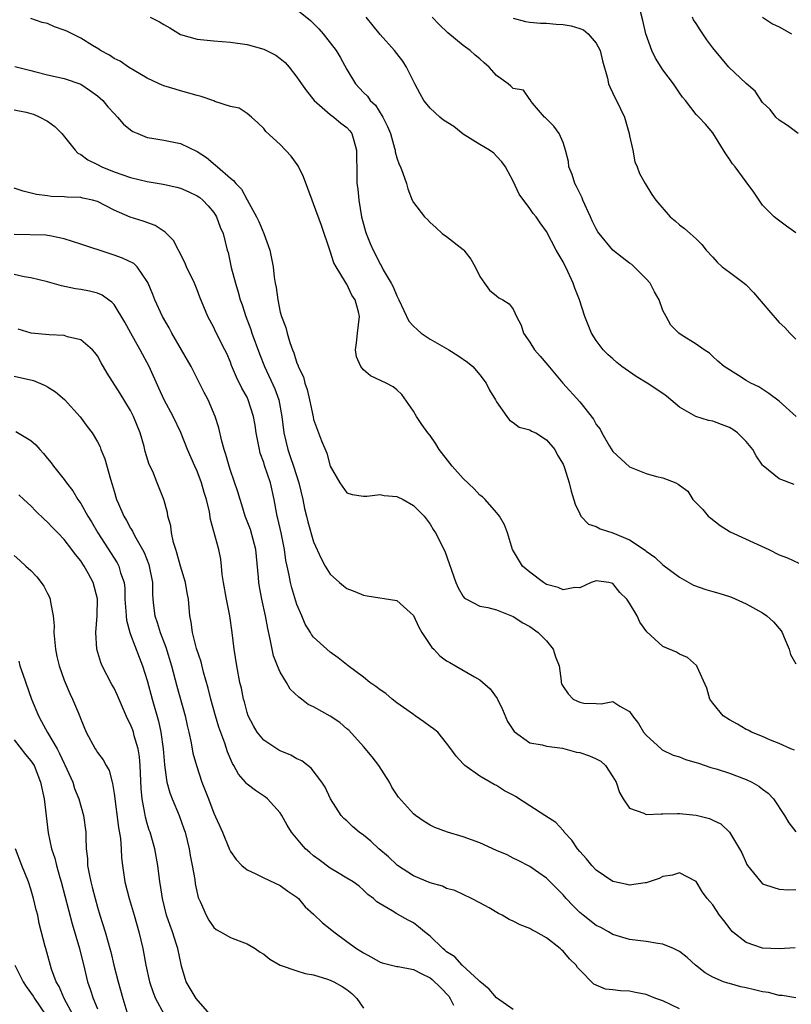
# Model space of a CAD drawing. Units: inches. Extents: x 2544000 to 2547000, y 1539000 to 1542000.
# Drawn here: x 2544908 to 2545000, y 1539674 to 1539793 of the extents above; entities that cross this region are included whole.
import ezdxf

# ---------------------------------------------------------------- set-up
doc = ezdxf.new("R2010")
doc.units = ezdxf.units.IN
doc.header["$MEASUREMENT"] = 0
doc.layers.add('LD25441539_2ft', color=43, linetype='Continuous')

msp = doc.modelspace()

# ---------------------------------------------------------------- linework, layer by layer
at = {"layer": 'LD25441539_2ft'}
for points, elevation in [([(2545000.84, 1539704.84), (2545000.37, 1539705), (2544999, 1539705.65), (2544997.94, 1539706.06), (2544997, 1539706.5), (2544995.67, 1539707), (2544995.25, 1539707.25), (2544995, 1539707.34), (2544993.98, 1539707.98), (2544993, 1539708.49), (2544992.24, 1539709), (2544991, 1539710.5), (2544990.65, 1539711), (2544990.3, 1539712.3), (2544989.12, 1539714.88), (2544989.09, 1539715), (2544989.05, 1539715.05), (2544987.98, 1539715.98), (2544987, 1539716.39), (2544986.64, 1539716.64), (2544985, 1539717.31), (2544983.09, 1539719.09), (2544982.24, 1539720.24), (2544981.9, 1539721), (2544981, 1539722.52), (2544980.68, 1539723), (2544979.81, 1539723.81), (2544979, 1539724.88), (2544978.51, 1539725), (2544977, 1539725.21), (2544976.37, 1539725), (2544975, 1539724.38), (2544974.4, 1539724.4), (2544973, 1539724.13), (2544972.41, 1539724.41), (2544971, 1539724.79), (2544970.65, 1539725), (2544969, 1539726.27), (2544968.14, 1539727), (2544966.9, 1539729), (2544966.31, 1539731), (2544965.97, 1539731.97), (2544965.36, 1539733), (2544965.21, 1539733.21), (2544965, 1539733.43), (2544963.65, 1539735), (2544963.31, 1539735.31), (2544963, 1539735.53), (2544962.3, 1539736.3), (2544961, 1539737.51), (2544959.67, 1539739), (2544959.39, 1539739.39), (2544958.11, 1539741), (2544957.7, 1539741.7), (2544957, 1539742.68), (2544956.73, 1539743), (2544956.01, 1539744.01), (2544955.36, 1539745), (2544955, 1539745.62), (2544953.62, 1539747.62), (2544953, 1539748.19), (2544952.55, 1539748.55), (2544951.72, 1539749), (2544949.86, 1539749.86), (2544949, 1539750.6), (2544948.67, 1539751), (2544948.17, 1539752.17), (2544948.03, 1539753), (2544948.15, 1539753.85), (2544948.27, 1539755), (2544948.54, 1539757), (2544948.42, 1539757.58), (2544948.01, 1539759), (2544947.58, 1539759.58), (2544947, 1539760.88), (2544946.94, 1539760.94), (2544946.84, 1539761.16), (2544945.7, 1539763), (2544945.45, 1539763.45), (2544945, 1539764.87), (2544943.94, 1539767.94), (2544943, 1539770.56), (2544942.81, 1539771), (2544941.8, 1539773.8), (2544941.14, 1539775.14), (2544940.29, 1539776.29), (2544939, 1539777.71), (2544937.27, 1539779.27), (2544937, 1539779.62), (2544936.3, 1539780.3), (2544935.54, 1539781), (2544935, 1539781.42), (2544934.05, 1539782.05), (2544933, 1539782.28), (2544931.13, 1539782.87), (2544931, 1539782.93), (2544929.48, 1539783.48), (2544929, 1539783.59), (2544927, 1539784.17), (2544926.34, 1539784.34), (2544925, 1539784.77), (2544924.44, 1539785), (2544923, 1539785.67), (2544921.41, 1539786.59), (2544920.76, 1539787), (2544919.73, 1539787.73), (2544919, 1539788.04), (2544918.44, 1539788.44), (2544917.38, 1539789), (2544917.16, 1539789.16), (2544916.41, 1539789.59), (2544915, 1539790.48), (2544913.33, 1539791.33), (2544913, 1539791.46), (2544911.86, 1539791.86), (2544911, 1539792.24), (2544910.38, 1539792.38), (2544909, 1539792.87)], 8714), ([(2544923.33, 1539793), (2544924.46, 1539792.45), (2544925, 1539792.12), (2544925.73, 1539791.73), (2544927, 1539790.94), (2544929, 1539790.36), (2544931, 1539790.16), (2544933, 1539790), (2544935, 1539789.71), (2544937, 1539789.16), (2544938.44, 1539788.44), (2544939, 1539788.04), (2544939.57, 1539787.57), (2544940.05, 1539787), (2544941, 1539785.78), (2544941.54, 1539785), (2544942.15, 1539784.15), (2544943.08, 1539783), (2544945, 1539781.31), (2544945.42, 1539781), (2544946.27, 1539780.27), (2544947, 1539779.73), (2544947.35, 1539779.35), (2544947.61, 1539779), (2544947.82, 1539778.18), (2544948.17, 1539777), (2544948.19, 1539773.81), (2544948.22, 1539773), (2544948.33, 1539772.33), (2544948.44, 1539771), (2544948.77, 1539769), (2544949, 1539768.11), (2544949.25, 1539767.25), (2544949.33, 1539767), (2544949.81, 1539765.81), (2544950.17, 1539765), (2544950.46, 1539764.46), (2544951, 1539763.32), (2544951.13, 1539763.13), (2544951.38, 1539762.62), (2544952.32, 1539761), (2544952.56, 1539760.56), (2544953, 1539759.49), (2544953.19, 1539759.19), (2544953.27, 1539759), (2544954.45, 1539756.45), (2544955, 1539755.86), (2544955.44, 1539755.44), (2544955.93, 1539755), (2544957, 1539754.29), (2544959.25, 1539753), (2544960.34, 1539752.34), (2544961.52, 1539751.52), (2544962.14, 1539751), (2544963, 1539750), (2544963.75, 1539749), (2544964.14, 1539748.14), (2544964.87, 1539747), (2544965, 1539746.74), (2544966.23, 1539745), (2544966.56, 1539744.56), (2544967, 1539744.27), (2544967.72, 1539743.72), (2544969, 1539743.39), (2544969.22, 1539743.22), (2544969.72, 1539743), (2544971, 1539742.19), (2544972, 1539741), (2544972.32, 1539740.32), (2544973, 1539739.25), (2544973.17, 1539738.83), (2544973.72, 1539737), (2544973.99, 1539735.99), (2544974.46, 1539734.46), (2544975, 1539733.26), (2544975.14, 1539733), (2544976.05, 1539732.05), (2544977, 1539731.74), (2544977.48, 1539731.48), (2544979, 1539731.01), (2544981, 1539730.17), (2544982.89, 1539728.89), (2544983, 1539728.78), (2544984.05, 1539728.05), (2544985, 1539727.15), (2544987, 1539725.68), (2544988.69, 1539724.69), (2544990.16, 1539724.16), (2544991, 1539723.95), (2544991.74, 1539723.74), (2544993, 1539723.34), (2544993.25, 1539723.25), (2544995, 1539722.45), (2544997, 1539721.37), (2544997.51, 1539721), (2544998.3, 1539720.3), (2544999.21, 1539719.21), (2544999.33, 1539719), (2544999.59, 1539718.41), (2545000.17, 1539717), (2545000.34, 1539716.34), (2545001, 1539715.24)], 8712), ([(2544941, 1539793.95), (2544942.62, 1539792.62), (2544943.62, 1539791.62), (2544944.14, 1539791), (2544945, 1539789.93), (2544945.7, 1539789), (2544946.2, 1539788.2), (2544947, 1539786.71), (2544948.03, 1539785), (2544949, 1539783.97), (2544949.49, 1539783.49), (2544949.82, 1539783), (2544950.43, 1539782.43), (2544951.33, 1539781), (2544951.88, 1539779.88), (2544952.23, 1539779), (2544952.74, 1539777.26), (2544952.8, 1539777), (2544952.82, 1539776.82), (2544953, 1539776.09), (2544953.29, 1539775.29), (2544953.45, 1539775), (2544953.75, 1539774.25), (2544954.17, 1539773), (2544954.35, 1539772.35), (2544954.87, 1539771), (2544955, 1539770.73), (2544956.33, 1539769), (2544956.68, 1539768.68), (2544957, 1539768.31), (2544957.7, 1539767.7), (2544958.47, 1539767), (2544959, 1539766.63), (2544961, 1539765.06), (2544961.05, 1539765), (2544961.91, 1539763.91), (2544962.44, 1539763), (2544963, 1539761.83), (2544963.57, 1539761), (2544964.17, 1539760.17), (2544965, 1539759.48), (2544965.27, 1539759.27), (2544965.76, 1539759), (2544966.53, 1539758.53), (2544967, 1539757.89), (2544967.42, 1539757), (2544967.98, 1539755.98), (2544968.25, 1539755), (2544969, 1539753.92), (2544969.56, 1539753), (2544970.23, 1539752.23), (2544971.17, 1539751.17), (2544972.99, 1539748.99), (2544975, 1539746.74), (2544976.68, 1539744.68), (2544977, 1539744.02), (2544977.45, 1539743.45), (2544977.65, 1539743), (2544978.58, 1539741.42), (2544979, 1539740.76), (2544981, 1539738.94), (2544983, 1539738.13), (2544984.23, 1539737.77), (2544985, 1539737.59), (2544986.56, 1539737), (2544986.86, 1539736.86), (2544987, 1539736.74), (2544988.02, 1539736.02), (2544988.62, 1539735), (2544989.79, 1539733.79), (2544990.46, 1539733), (2544990.75, 1539732.75), (2544991.88, 1539731.88), (2544993.11, 1539731.11), (2544997.74, 1539729), (2544999, 1539728.36), (2544999.97, 1539727.97), (2545001.36, 1539727.36)], 8710), ([(2545000.79, 1539736.79), (2544999, 1539737.5), (2544997.07, 1539739.07), (2544997, 1539739.15), (2544996.24, 1539740.24), (2544995.83, 1539741), (2544995, 1539741.97), (2544993.97, 1539743), (2544993.43, 1539743.43), (2544993, 1539743.66), (2544992.04, 1539744.04), (2544991, 1539744.41), (2544990.49, 1539744.49), (2544988.97, 1539744.97), (2544987, 1539746.11), (2544985.97, 1539747), (2544985.44, 1539747.44), (2544985, 1539747.75), (2544983.13, 1539749), (2544981.78, 1539749.78), (2544980.08, 1539751), (2544979.48, 1539751.48), (2544979, 1539751.91), (2544978.41, 1539752.41), (2544977.84, 1539753), (2544977, 1539754.13), (2544976.43, 1539755), (2544975.63, 1539757), (2544974.97, 1539759), (2544974.41, 1539760.41), (2544974.22, 1539761), (2544973.56, 1539762.44), (2544973, 1539763.57), (2544972.19, 1539765), (2544971, 1539767.25), (2544970.26, 1539768.26), (2544969.75, 1539769), (2544969.41, 1539769.41), (2544969, 1539770.01), (2544967.73, 1539771.73), (2544967, 1539773.28), (2544966.4, 1539774.4), (2544966.07, 1539775), (2544965.63, 1539775.63), (2544965, 1539776.31), (2544964.66, 1539776.66), (2544964.17, 1539777), (2544963, 1539777.69), (2544961, 1539778.94), (2544959.85, 1539779.85), (2544958.64, 1539780.64), (2544958.17, 1539781), (2544957, 1539782.08), (2544956.27, 1539783), (2544955.8, 1539783.8), (2544955.16, 1539785), (2544954.17, 1539787), (2544953.72, 1539787.72), (2544953, 1539788.65), (2544952.74, 1539789), (2544951, 1539790.94), (2544949.32, 1539793)], 8708), ([(2545001.04, 1539745), (2544999, 1539746.82), (2544997.75, 1539747.75), (2544996.54, 1539748.54), (2544995.56, 1539749), (2544995, 1539749.32), (2544994.08, 1539749.92), (2544992.36, 1539751), (2544991.62, 1539751.62), (2544991, 1539752.19), (2544990.6, 1539752.6), (2544989.95, 1539753), (2544989, 1539753.68), (2544987.21, 1539754.79), (2544986.91, 1539755), (2544985.97, 1539755.97), (2544985.38, 1539757), (2544985, 1539757.75), (2544984.56, 1539759), (2544983.99, 1539759.99), (2544983.46, 1539761), (2544983, 1539761.54), (2544981.54, 1539763), (2544981.25, 1539763.25), (2544981, 1539763.44), (2544980.09, 1539764.09), (2544979, 1539765), (2544977.35, 1539767), (2544977.2, 1539767.2), (2544977, 1539767.55), (2544976.51, 1539768.51), (2544976.31, 1539769), (2544975.38, 1539771), (2544975.28, 1539771.28), (2544974.63, 1539772.63), (2544974.41, 1539773), (2544974.1, 1539774.1), (2544973.69, 1539775), (2544973.65, 1539775.65), (2544973.28, 1539777), (2544973, 1539777.94), (2544972.53, 1539779), (2544971.9, 1539779.9), (2544971, 1539780.77), (2544970.9, 1539780.91), (2544970.78, 1539781), (2544969.32, 1539782.68), (2544969.07, 1539783), (2544969.07, 1539783.07), (2544969, 1539783.09), (2544968.23, 1539784.23), (2544967, 1539784.44), (2544966.73, 1539784.73), (2544966.38, 1539785), (2544965, 1539785.98), (2544964.11, 1539787), (2544963.52, 1539787.52), (2544963, 1539788), (2544962.44, 1539788.44), (2544961.84, 1539789), (2544961, 1539789.61), (2544959.13, 1539791.13), (2544958.12, 1539792.12), (2544957.26, 1539793)], 8706), ([(2544967, 1539792.91), (2544968.5, 1539792.5), (2544969, 1539792.42), (2544970.27, 1539792.27), (2544971, 1539792.27), (2544972.17, 1539792.17), (2544973, 1539792.12), (2544973.97, 1539791.97), (2544975, 1539791.66), (2544975.47, 1539791.47), (2544976.02, 1539791), (2544977, 1539789.89), (2544977.46, 1539789), (2544977.76, 1539787.76), (2544978.34, 1539785.66), (2544978.47, 1539785), (2544978.62, 1539784.62), (2544979.26, 1539783.26), (2544979.41, 1539783), (2544980.37, 1539781), (2544980.95, 1539779), (2544981, 1539778.73), (2544981.37, 1539777), (2544981.62, 1539775.62), (2544981.93, 1539775), (2544982.2, 1539774.2), (2544982.86, 1539773), (2544983.69, 1539771.69), (2544984.14, 1539771), (2544985.89, 1539769), (2544986.5, 1539768.5), (2544987, 1539768.03), (2544987.59, 1539767.59), (2544988.28, 1539767), (2544989, 1539766.37), (2544989.69, 1539765.69), (2544990.2, 1539765), (2544991, 1539764.16), (2544991.53, 1539763.53), (2544992.14, 1539763), (2544993, 1539762.36), (2544994.77, 1539761), (2544995, 1539760.8), (2544995.9, 1539759.9), (2544997.73, 1539757.73), (2544999, 1539756.29), (2544999.67, 1539755.67), (2545000.26, 1539755), (2545001, 1539754.29)], 8704), ([(2545001, 1539767.09), (2544999.86, 1539767.86), (2544998.73, 1539768.73), (2544998.4, 1539769), (2544997, 1539770.39), (2544995.96, 1539771.96), (2544995, 1539773.21), (2544993.68, 1539775), (2544993.37, 1539775.37), (2544993, 1539775.95), (2544992.57, 1539776.57), (2544992.28, 1539777), (2544991, 1539779.1), (2544990.14, 1539780.14), (2544989.33, 1539781), (2544989.15, 1539781.15), (2544989, 1539781.32), (2544987.72, 1539783), (2544987.37, 1539783.37), (2544987, 1539783.91), (2544986.3, 1539785), (2544985, 1539786.67), (2544984.78, 1539787), (2544984.1, 1539788.1), (2544983.66, 1539789), (2544982.96, 1539791), (2544982.61, 1539792.61), (2544982.31, 1539793.69)], 8702), ([(2545001.27, 1539779), (2544999.97, 1539779.97), (2544999, 1539780.61), (2544998.58, 1539781), (2544997.9, 1539781.9), (2544997, 1539782.74), (2544996.11, 1539784.11), (2544995, 1539785.05), (2544992.92, 1539787), (2544991, 1539789.32), (2544990.29, 1539790.29), (2544989.48, 1539791.48), (2544989, 1539792.24), (2544988.69, 1539792.69), (2544988.55, 1539793)], 8700), ([(2544996.97, 1539793), (2544998.2, 1539792.2), (2544999, 1539791.83), (2545000.48, 1539791)], 8698), ([(2544907.06, 1539787.06), (2544909, 1539786.58), (2544909.58, 1539786.42), (2544911, 1539786.08), (2544913, 1539785.64), (2544915, 1539784.94), (2544916.16, 1539784.16), (2544917, 1539783.56), (2544917.65, 1539783), (2544918.24, 1539782.24), (2544919, 1539781.42), (2544919.43, 1539781), (2544920.15, 1539780.15), (2544921, 1539779.46), (2544921.27, 1539779.27), (2544921.87, 1539779), (2544923, 1539778.54), (2544923.54, 1539778.46), (2544925, 1539778.2), (2544927, 1539777.8), (2544929, 1539776.86), (2544930.12, 1539776.12), (2544931.22, 1539775.22), (2544931.43, 1539775), (2544933, 1539773.64), (2544933.37, 1539773.37), (2544933.64, 1539773), (2544934.32, 1539772.32), (2544935, 1539771.03), (2544936.14, 1539769), (2544936.42, 1539768.42), (2544937.01, 1539767), (2544937.75, 1539765), (2544938.13, 1539763), (2544938.27, 1539761.73), (2544938.39, 1539761), (2544938.51, 1539760.51), (2544938.7, 1539759), (2544939, 1539757.55), (2544939.15, 1539757), (2544939.67, 1539755.67), (2544939.82, 1539755), (2544940.13, 1539753.87), (2544940.46, 1539753), (2544940.64, 1539752.64), (2544941, 1539751.4), (2544941.13, 1539751.13), (2544941.16, 1539751), (2544941.77, 1539749.77), (2544941.96, 1539749), (2544942.24, 1539748.24), (2544942.52, 1539747), (2544942.93, 1539744.93), (2544943, 1539744.61), (2544943.96, 1539742.04), (2544944.59, 1539740.59), (2544945, 1539739), (2544946.14, 1539737), (2544947, 1539735.82), (2544947.62, 1539735.62), (2544949, 1539735.42), (2544949.39, 1539735.39), (2544951, 1539735.6), (2544951.49, 1539735.49), (2544953, 1539735.35), (2544953.78, 1539735), (2544955, 1539734.3), (2544956.28, 1539733), (2544957, 1539732.05), (2544957.39, 1539731.39), (2544957.65, 1539731), (2544958.79, 1539728.79), (2544960.11, 1539725), (2544960.39, 1539724.39), (2544961, 1539723.33), (2544961.14, 1539723.14), (2544961.37, 1539723), (2544963, 1539722.19), (2544963.97, 1539722.03), (2544965, 1539721.73), (2544967, 1539720.95), (2544968.16, 1539720.16), (2544969, 1539719.71), (2544970.01, 1539719), (2544971, 1539717.99), (2544971.8, 1539717), (2544972.08, 1539716.08), (2544972.52, 1539715), (2544972.79, 1539713.21), (2544972.78, 1539713), (2544972.83, 1539712.83), (2544973, 1539712.51), (2544973.61, 1539711.61), (2544974.21, 1539711), (2544974.75, 1539710.75), (2544975, 1539710.61), (2544975.49, 1539710.51), (2544977, 1539710.46), (2544977.59, 1539710.41), (2544979, 1539710.7), (2544979.84, 1539710.16), (2544981, 1539709.52), (2544981.34, 1539709), (2544982.08, 1539708.08), (2544982.68, 1539707), (2544983, 1539706.65), (2544984.79, 1539705), (2544984.91, 1539704.91), (2544986.24, 1539704.24), (2544987, 1539704.04), (2544987.74, 1539703.74), (2544989, 1539703.38), (2544989.28, 1539703.28), (2544990.78, 1539702.78), (2544991.4, 1539702.6), (2544993, 1539702.08), (2544995, 1539701.33), (2544995.7, 1539701), (2544996.53, 1539700.53), (2544997, 1539700.16), (2544997.67, 1539699.67), (2544998.29, 1539699), (2544999.61, 1539697), (2545000.13, 1539696.13), (2545001, 1539695.05)], 8716), ([(2544907, 1539781.86), (2544908.42, 1539781.58), (2544909, 1539781.44), (2544909.33, 1539781.33), (2544910.1, 1539781), (2544911, 1539780.49), (2544911.87, 1539779.87), (2544912.72, 1539779), (2544914.34, 1539777), (2544914.65, 1539776.65), (2544915, 1539776.49), (2544915.85, 1539775.85), (2544917, 1539775.29), (2544917.55, 1539775), (2544919, 1539774.41), (2544921, 1539773.71), (2544923, 1539773.25), (2544924.93, 1539772.93), (2544926.56, 1539772.56), (2544927, 1539772.43), (2544928, 1539772), (2544929, 1539771.52), (2544929.31, 1539771.31), (2544929.7, 1539771), (2544930.31, 1539770.31), (2544931, 1539769.51), (2544931.34, 1539769), (2544931.76, 1539767.76), (2544932.11, 1539767), (2544932.61, 1539765), (2544932.71, 1539764.71), (2544933.08, 1539762.92), (2544933.6, 1539761), (2544933.94, 1539759.94), (2544934.19, 1539759), (2544934.4, 1539758.4), (2544934.85, 1539757), (2544935.45, 1539755.45), (2544935.59, 1539755), (2544936.51, 1539752.51), (2544937.11, 1539751), (2544938.33, 1539748.33), (2544938.81, 1539747), (2544939.19, 1539745), (2544939.43, 1539743), (2544939.9, 1539741), (2544940.19, 1539740.19), (2544940.6, 1539739), (2544941.22, 1539737), (2544941.69, 1539735), (2544941.91, 1539733.91), (2544942.15, 1539733), (2544942.31, 1539732.31), (2544943, 1539729.91), (2544943.9, 1539727.9), (2544944.41, 1539727), (2544945, 1539726.01), (2544946.13, 1539725), (2544946.61, 1539724.61), (2544947, 1539724.31), (2544947.95, 1539723.95), (2544949, 1539723.48), (2544949.43, 1539723.43), (2544953, 1539722.84), (2544955, 1539721.06), (2544955.65, 1539719.65), (2544956.01, 1539719), (2544957.22, 1539717.22), (2544957.45, 1539717), (2544958.18, 1539716.18), (2544959, 1539715.61), (2544959.38, 1539715.38), (2544960.05, 1539715), (2544962.33, 1539713.67), (2544963, 1539713.3), (2544964.23, 1539712.23), (2544965.08, 1539711.08), (2544965.11, 1539711), (2544965.73, 1539709.73), (2544966.32, 1539708.32), (2544967.1, 1539707.1), (2544969, 1539705.74), (2544970.5, 1539705.5), (2544971, 1539705.35), (2544972.92, 1539705.08), (2544974.61, 1539704.61), (2544975, 1539704.58), (2544976.17, 1539704.17), (2544977, 1539703.83), (2544977.54, 1539703.54), (2544978.11, 1539703), (2544979, 1539701.64), (2544979.38, 1539701), (2544979.77, 1539699.77), (2544980.24, 1539699), (2544981, 1539697.89), (2544982.73, 1539697.27), (2544983, 1539697.12), (2544984.79, 1539697.21), (2544985, 1539697.19), (2544986.75, 1539697.25), (2544987, 1539697.25), (2544989, 1539697.02), (2544990.62, 1539696.62), (2544991, 1539696.45), (2544991.98, 1539695.98), (2544993.01, 1539695.01), (2544994.22, 1539693), (2544994.49, 1539692.49), (2544995, 1539691.3), (2544995.1, 1539691.1), (2544995.17, 1539691), (2544995.91, 1539690.09), (2544996.77, 1539689), (2544997, 1539688.77), (2544998.33, 1539688.33), (2544999, 1539688.15), (2545000.07, 1539688.07), (2545001, 1539688.1)], 8718), ([(2545000.9, 1539681.1), (2544999, 1539680.96), (2544997, 1539681.05), (2544995, 1539681.72), (2544993.39, 1539683), (2544993.2, 1539683.2), (2544992.35, 1539684.35), (2544991.82, 1539685), (2544991, 1539686.26), (2544990.66, 1539686.66), (2544990.33, 1539687), (2544989.78, 1539687.78), (2544989, 1539689.07), (2544987, 1539690.11), (2544986.17, 1539689.83), (2544985, 1539689.67), (2544984.57, 1539689.43), (2544983, 1539688.88), (2544982.88, 1539688.88), (2544981, 1539688.63), (2544980.71, 1539688.71), (2544979, 1539689.06), (2544977, 1539690.41), (2544976.46, 1539691), (2544975.8, 1539691.8), (2544975, 1539692.68), (2544974.73, 1539693), (2544974.05, 1539694.05), (2544973.15, 1539695), (2544973.1, 1539695.1), (2544973, 1539695.2), (2544972.14, 1539696.14), (2544970.81, 1539697), (2544969, 1539698.14), (2544967.28, 1539699.28), (2544967, 1539699.43), (2544965.96, 1539699.96), (2544965, 1539700.59), (2544964.71, 1539700.71), (2544963, 1539701.74), (2544961.2, 1539703), (2544961.1, 1539703.1), (2544961, 1539703.22), (2544960.14, 1539704.14), (2544959.49, 1539705), (2544959, 1539705.7), (2544957.93, 1539707), (2544957.42, 1539707.42), (2544957, 1539707.71), (2544956.27, 1539708.27), (2544955.23, 1539709), (2544955, 1539709.13), (2544953, 1539710.55), (2544952.43, 1539711), (2544951.67, 1539711.67), (2544951, 1539712.12), (2544950.5, 1539712.5), (2544949.76, 1539713), (2544949, 1539713.63), (2544947.15, 1539715), (2544945.97, 1539715.97), (2544945, 1539716.65), (2544943, 1539718.44), (2544942.76, 1539718.76), (2544942.63, 1539719), (2544942, 1539720), (2544941.58, 1539721), (2544941, 1539722.39), (2544940.39, 1539724.39), (2544940.24, 1539725), (2544940.08, 1539725.92), (2544939.82, 1539727), (2544939.67, 1539727.67), (2544939.49, 1539729), (2544939.09, 1539731), (2544938.72, 1539732.72), (2544938.64, 1539733), (2544938.26, 1539735), (2544937.81, 1539737), (2544937.11, 1539739.11), (2544937, 1539739.47), (2544936.59, 1539740.59), (2544936.48, 1539741), (2544936.1, 1539743), (2544935.96, 1539743.96), (2544935.79, 1539745), (2544935.14, 1539747), (2544935, 1539747.29), (2544934.39, 1539748.39), (2544933.72, 1539749.72), (2544933.13, 1539751.13), (2544933, 1539751.5), (2544932.55, 1539752.55), (2544932.34, 1539753), (2544931.22, 1539755.22), (2544931, 1539755.7), (2544930.3, 1539757), (2544929.82, 1539758.17), (2544929.34, 1539759.34), (2544929, 1539760.22), (2544928.67, 1539761), (2544927.72, 1539763), (2544927.5, 1539763.5), (2544926.84, 1539764.84), (2544926.74, 1539765), (2544926.15, 1539766.15), (2544925.31, 1539767), (2544925.17, 1539767.17), (2544923.95, 1539767.95), (2544922.49, 1539768.49), (2544920.96, 1539768.96), (2544919, 1539769.81), (2544917, 1539770.84), (2544916.41, 1539771), (2544915.25, 1539771.25), (2544915, 1539771.32), (2544913.37, 1539771.37), (2544913, 1539771.41), (2544911.45, 1539771.45), (2544911, 1539771.52), (2544909.68, 1539771.68), (2544908.09, 1539772.09), (2544907, 1539772.46)], 8720), ([(2545001, 1539675.08), (2544999.34, 1539675.34), (2544999, 1539675.33), (2544997.69, 1539675.69), (2544997, 1539675.77), (2544996.03, 1539676.03), (2544995, 1539676.27), (2544994.39, 1539676.39), (2544993, 1539676.79), (2544992.82, 1539676.82), (2544992.31, 1539677), (2544991, 1539677.56), (2544990.07, 1539678.07), (2544988.91, 1539679), (2544987.91, 1539679.91), (2544987, 1539680.63), (2544986.78, 1539680.78), (2544986.29, 1539681), (2544985, 1539681.52), (2544984.4, 1539681.61), (2544983, 1539681.86), (2544981, 1539682.08), (2544979, 1539682.67), (2544978.46, 1539683), (2544977.53, 1539683.53), (2544977, 1539683.78), (2544975.4, 1539685), (2544975, 1539685.33), (2544974.16, 1539686.16), (2544973.39, 1539687), (2544973, 1539687.46), (2544971, 1539689.47), (2544970.1, 1539690.1), (2544969, 1539690.88), (2544967.6, 1539691.6), (2544967, 1539691.87), (2544966.26, 1539692.26), (2544965, 1539692.79), (2544963, 1539693.7), (2544961, 1539694.42), (2544959.09, 1539695), (2544957.56, 1539695.56), (2544957, 1539695.85), (2544956.28, 1539696.28), (2544955.24, 1539697), (2544955, 1539697.19), (2544953.21, 1539699.21), (2544952.41, 1539700.41), (2544952.11, 1539701), (2544950.84, 1539703), (2544950.05, 1539704.05), (2544949, 1539705.31), (2544947.25, 1539707.25), (2544947, 1539707.44), (2544946.17, 1539708.17), (2544945, 1539708.96), (2544943, 1539710.07), (2544942.36, 1539710.36), (2544941.54, 1539711), (2544941.22, 1539711.22), (2544940.2, 1539712.2), (2544939.74, 1539713), (2544939, 1539714.22), (2544938.65, 1539715), (2544938.19, 1539716.19), (2544938, 1539717), (2544937.79, 1539718.21), (2544937.48, 1539719.48), (2544937.22, 1539721), (2544936.77, 1539723), (2544936.48, 1539724.48), (2544936.41, 1539725), (2544936.38, 1539725.62), (2544936.06, 1539729), (2544935.4, 1539731.4), (2544934.78, 1539733), (2544934.37, 1539734.37), (2544934.16, 1539735), (2544933.91, 1539735.91), (2544933, 1539738.48), (2544932.83, 1539739), (2544932.43, 1539740.43), (2544932.24, 1539741), (2544931.97, 1539742.03), (2544931.62, 1539743.62), (2544931.18, 1539745), (2544930.31, 1539747), (2544929.86, 1539747.86), (2544929.29, 1539749), (2544928.26, 1539751), (2544927.12, 1539753), (2544925.96, 1539755), (2544925.64, 1539755.64), (2544924.85, 1539757), (2544923.91, 1539759), (2544923.67, 1539759.67), (2544923.12, 1539761), (2544923, 1539761.24), (2544921.77, 1539763), (2544921.38, 1539763.38), (2544920.04, 1539764.04), (2544919, 1539764.39), (2544918.53, 1539764.53), (2544915, 1539765.73), (2544913, 1539766.35), (2544911.3, 1539766.7), (2544911, 1539766.77), (2544910.8, 1539766.8), (2544907, 1539766.88)], 8722), ([(2544987, 1539673.76), (2544985, 1539674.69), (2544984.14, 1539675), (2544983, 1539675.45), (2544981.72, 1539675.72), (2544981, 1539675.85), (2544979.9, 1539675.9), (2544979, 1539676.02), (2544978.1, 1539676.1), (2544976.7, 1539676.7), (2544975, 1539678.43), (2544974.73, 1539678.73), (2544974.56, 1539679), (2544973.76, 1539679.76), (2544973, 1539680.69), (2544972.83, 1539680.83), (2544972.67, 1539681), (2544971, 1539682.28), (2544969.73, 1539683), (2544969.24, 1539683.24), (2544969, 1539683.39), (2544967.85, 1539683.85), (2544967, 1539684.28), (2544966.5, 1539684.5), (2544965.66, 1539685), (2544965.22, 1539685.22), (2544964.12, 1539685.88), (2544963, 1539686.48), (2544961.97, 1539687), (2544959.97, 1539687.97), (2544959, 1539688.22), (2544958.51, 1539688.51), (2544957, 1539688.89), (2544955, 1539689.74), (2544953.08, 1539691), (2544953, 1539691.06), (2544952.01, 1539692.01), (2544950.86, 1539693), (2544949.89, 1539693.89), (2544949, 1539694.63), (2544948.47, 1539695), (2544947.69, 1539695.69), (2544947, 1539696.34), (2544946.63, 1539696.63), (2544946.31, 1539697), (2544945.02, 1539699), (2544944.39, 1539700.39), (2544944, 1539701), (2544942.69, 1539702.69), (2544941.57, 1539703.57), (2544941, 1539703.82), (2544940.26, 1539704.26), (2544939, 1539704.76), (2544938.84, 1539704.84), (2544938.58, 1539705), (2544937, 1539706.04), (2544936.23, 1539707), (2544935.78, 1539707.78), (2544935.14, 1539709), (2544935, 1539709.4), (2544934.68, 1539710.68), (2544934.58, 1539711), (2544934.32, 1539712.32), (2544934.15, 1539713), (2544933.76, 1539715), (2544933.45, 1539717), (2544933.21, 1539719), (2544932.94, 1539721), (2544932.54, 1539723), (2544932.18, 1539725), (2544932.02, 1539725.98), (2544931.94, 1539727), (2544931.83, 1539727.83), (2544931.6, 1539729), (2544930.59, 1539732.59), (2544930.49, 1539733.51), (2544930.13, 1539735), (2544929.86, 1539735.86), (2544929.54, 1539737), (2544929, 1539738.4), (2544928.72, 1539739), (2544927.84, 1539741), (2544927.04, 1539743.04), (2544926.1, 1539745), (2544925.02, 1539747), (2544924.41, 1539748.41), (2544923.23, 1539751), (2544922.14, 1539753), (2544921.01, 1539755), (2544920.31, 1539756.31), (2544919, 1539758.44), (2544918.74, 1539758.74), (2544918.34, 1539759), (2544917.57, 1539759.57), (2544917, 1539759.81), (2544916.06, 1539760.06), (2544915, 1539760.25), (2544914.35, 1539760.35), (2544912.68, 1539760.68), (2544911, 1539761.17), (2544909, 1539761.68), (2544908.2, 1539761.8), (2544907, 1539762.08)], 8724), ([(2544967, 1539673.66), (2544965, 1539675.08), (2544964.13, 1539676.13), (2544963, 1539677.02), (2544962.82, 1539677.18), (2544960.88, 1539679), (2544959.99, 1539679.99), (2544959, 1539680.6), (2544958.8, 1539680.8), (2544958.53, 1539681), (2544957, 1539682.47), (2544956.32, 1539683), (2544955.62, 1539683.62), (2544955, 1539684.08), (2544954.39, 1539684.39), (2544953, 1539685.19), (2544952.46, 1539685.54), (2544951, 1539686.36), (2544950.62, 1539686.62), (2544950.21, 1539687), (2544949.51, 1539687.51), (2544949, 1539688.02), (2544948.48, 1539688.48), (2544947.74, 1539689), (2544947, 1539689.47), (2544945.87, 1539690.13), (2544945, 1539690.66), (2544943.68, 1539691.68), (2544943, 1539692.15), (2544942.54, 1539692.54), (2544942.02, 1539693), (2544941.53, 1539693.53), (2544940.33, 1539695), (2544939.84, 1539695.84), (2544939.2, 1539697), (2544939, 1539697.31), (2544937.47, 1539699), (2544937.21, 1539699.21), (2544936.01, 1539700.01), (2544935, 1539700.77), (2544934.89, 1539700.89), (2544934.81, 1539701), (2544933.98, 1539701.98), (2544933.41, 1539703), (2544933.25, 1539703.25), (2544932.64, 1539704.64), (2544932.31, 1539705.69), (2544931.61, 1539707.61), (2544931.2, 1539709), (2544930.65, 1539711), (2544930.33, 1539712.33), (2544929.78, 1539714.22), (2544929.48, 1539715.48), (2544928.92, 1539717.08), (2544928.42, 1539719), (2544928.26, 1539720.26), (2544928.11, 1539721), (2544927.94, 1539723), (2544927.79, 1539723.79), (2544927.6, 1539725), (2544927, 1539726.99), (2544926.57, 1539728.57), (2544926.42, 1539729), (2544926.16, 1539729.84), (2544925.91, 1539731), (2544925.83, 1539731.83), (2544925.48, 1539733), (2544925.43, 1539733.43), (2544924.98, 1539735), (2544924.2, 1539737), (2544923.65, 1539738.35), (2544923.23, 1539739.23), (2544922.76, 1539740.76), (2544922.61, 1539741.39), (2544922.15, 1539743), (2544921.35, 1539745), (2544921, 1539745.69), (2544919.74, 1539747.74), (2544918.19, 1539750.19), (2544917.45, 1539751.45), (2544917, 1539752.27), (2544916.69, 1539752.69), (2544916.41, 1539753), (2544915, 1539754.19), (2544913.42, 1539754.58), (2544913, 1539754.73), (2544911.21, 1539754.79), (2544909.02, 1539755.02), (2544907.48, 1539755.48)], 8726), ([(2544907, 1539749.83), (2544909.3, 1539749.3), (2544910.71, 1539748.71), (2544911, 1539748.55), (2544911.96, 1539747.96), (2544913.04, 1539747.04), (2544914.93, 1539744.93), (2544915.79, 1539743.79), (2544916.36, 1539743), (2544917, 1539741.92), (2544917.32, 1539741.32), (2544917.43, 1539741), (2544917.91, 1539739.91), (2544918.56, 1539737.44), (2544918.79, 1539736.79), (2544919, 1539736.02), (2544919.31, 1539735), (2544919.53, 1539734.47), (2544920.17, 1539733), (2544920.49, 1539732.49), (2544921, 1539731.54), (2544921.21, 1539731.21), (2544921.3, 1539731), (2544921.62, 1539730.38), (2544922.43, 1539729), (2544922.63, 1539728.63), (2544923.19, 1539727.19), (2544923.24, 1539727), (2544923.62, 1539725), (2544923.62, 1539723.62), (2544923.66, 1539723), (2544923.73, 1539722.27), (2544923.89, 1539721), (2544924.2, 1539720.2), (2544924.55, 1539719), (2544925.25, 1539717.25), (2544925.92, 1539715), (2544926.56, 1539712.56), (2544927.56, 1539709), (2544927.81, 1539707.81), (2544928, 1539707), (2544928.28, 1539705.72), (2544928.49, 1539704.49), (2544928.9, 1539703), (2544929.57, 1539701), (2544930.35, 1539699), (2544931, 1539697.29), (2544932.03, 1539695), (2544932.9, 1539692.9), (2544933, 1539692.67), (2544933.69, 1539691.69), (2544934.38, 1539691), (2544935, 1539690.45), (2544935.99, 1539690.01), (2544937, 1539689.48), (2544939, 1539688.58), (2544939.89, 1539687.89), (2544941, 1539687.16), (2544941.17, 1539687), (2544942, 1539686), (2544943, 1539685.14), (2544944.07, 1539684.07), (2544945, 1539683.38), (2544945.42, 1539683), (2544947, 1539681.84), (2544948.16, 1539681), (2544948.68, 1539680.68), (2544949, 1539680.46), (2544949.96, 1539679.96), (2544951, 1539679.34), (2544951.26, 1539679.26), (2544953, 1539678.82), (2544953.18, 1539678.82), (2544955, 1539678.46), (2544956.03, 1539677.97), (2544957, 1539677.46), (2544957.26, 1539677.26), (2544958.29, 1539676.29), (2544959.25, 1539675.25), (2544959.42, 1539675), (2544959.83, 1539674.17)], 8728), ([(2544907.18, 1539743.18), (2544909, 1539742.08), (2544909.58, 1539741.58), (2544910.08, 1539741), (2544910.54, 1539740.54), (2544911, 1539739.94), (2544911.43, 1539739.43), (2544911.74, 1539739), (2544913, 1539737.39), (2544913.27, 1539737), (2544914.04, 1539736.04), (2544914.65, 1539735), (2544915, 1539734.53), (2544915.85, 1539733), (2544916.3, 1539732.3), (2544917.04, 1539731), (2544919.39, 1539727.39), (2544919.59, 1539727), (2544919.8, 1539726.2), (2544920.21, 1539725), (2544920.29, 1539724.29), (2544920.31, 1539723), (2544920.43, 1539721.57), (2544920.45, 1539721), (2544920.49, 1539720.49), (2544920.91, 1539719), (2544921, 1539718.75), (2544922.02, 1539716.03), (2544922.43, 1539715), (2544923, 1539713.22), (2544923.59, 1539711), (2544924.36, 1539708.36), (2544924.64, 1539707), (2544924.92, 1539705), (2544925.08, 1539703.08), (2544925.3, 1539701.3), (2544925.37, 1539701), (2544925.72, 1539699.72), (2544925.99, 1539699), (2544926.84, 1539697), (2544927.41, 1539695.41), (2544927.55, 1539695), (2544928.03, 1539693), (2544928.17, 1539692.17), (2544928.4, 1539691), (2544928.7, 1539689.3), (2544928.77, 1539688.77), (2544929.12, 1539687.12), (2544929.35, 1539686.65), (2544930.07, 1539685), (2544930.41, 1539684.41), (2544931, 1539683.53), (2544931.29, 1539683.29), (2544931.82, 1539683), (2544933, 1539682.32), (2544934.06, 1539681.94), (2544935, 1539681.58), (2544935.96, 1539681), (2544936.56, 1539680.56), (2544937, 1539680.31), (2544937.72, 1539679.72), (2544938.99, 1539679), (2544941, 1539678.31), (2544942, 1539678), (2544943, 1539677.84), (2544944.67, 1539677.33), (2544945, 1539677.21), (2544945.42, 1539677), (2544946.43, 1539676.43), (2544947, 1539676.07), (2544947.6, 1539675.6), (2544948.22, 1539675), (2544949, 1539673.82)], 8730), ([(2544930.8, 1539672.8), (2544928.87, 1539675), (2544927.69, 1539677), (2544927.13, 1539678.87), (2544927.06, 1539679.06), (2544926.66, 1539681), (2544926.52, 1539681.48), (2544926.02, 1539683), (2544925.75, 1539683.75), (2544925.33, 1539685), (2544924.82, 1539687), (2544924.59, 1539688.59), (2544924.51, 1539689), (2544924.26, 1539691), (2544923.89, 1539693), (2544923.34, 1539695), (2544923.24, 1539695.24), (2544923, 1539696.04), (2544922.79, 1539696.79), (2544922.72, 1539697.28), (2544922.38, 1539699), (2544922.25, 1539700.25), (2544922.15, 1539703), (2544922.06, 1539704.06), (2544921.91, 1539705), (2544921.44, 1539706.56), (2544921.34, 1539707), (2544921.26, 1539707.26), (2544921, 1539707.94), (2544920.64, 1539708.64), (2544919.43, 1539711.43), (2544919, 1539712.3), (2544918.75, 1539712.75), (2544917.57, 1539715), (2544917.41, 1539715.41), (2544916.94, 1539717), (2544916.81, 1539719), (2544916.97, 1539721), (2544917, 1539723.05), (2544916.49, 1539725), (2544915.93, 1539726.07), (2544915.41, 1539727), (2544915.24, 1539727.24), (2544915, 1539727.63), (2544914.37, 1539728.37), (2544913.94, 1539729), (2544913, 1539730.19), (2544912.24, 1539731), (2544911.62, 1539731.62), (2544911, 1539732.28), (2544910.62, 1539732.62), (2544909.61, 1539733.61), (2544909, 1539734.25), (2544908.15, 1539735), (2544907.56, 1539735.56)], 8732), ([(2544907, 1539728.25), (2544907.67, 1539727.67), (2544908.39, 1539727), (2544909, 1539726.46), (2544909.71, 1539725.71), (2544910.25, 1539725), (2544910.58, 1539724.59), (2544911, 1539723.7), (2544911.25, 1539723.25), (2544911.33, 1539723), (2544911.35, 1539722.65), (2544911.7, 1539721), (2544911.79, 1539719.79), (2544911.78, 1539719), (2544911.95, 1539717), (2544912.12, 1539716.12), (2544912.4, 1539715), (2544913, 1539713.27), (2544913.11, 1539713), (2544913.67, 1539711.67), (2544913.99, 1539711), (2544914.71, 1539709.29), (2544914.89, 1539708.89), (2544915, 1539708.57), (2544915.67, 1539707), (2544916.74, 1539705), (2544916.85, 1539704.85), (2544917, 1539704.58), (2544917.68, 1539703.68), (2544918.04, 1539703), (2544918.4, 1539702.4), (2544918.76, 1539701), (2544918.83, 1539700.83), (2544919, 1539699.66), (2544919.54, 1539695.54), (2544919.78, 1539694.22), (2544919.85, 1539693), (2544919.89, 1539691.89), (2544920.01, 1539691), (2544920.31, 1539689), (2544920.81, 1539687), (2544921.42, 1539685), (2544921.99, 1539683), (2544922.45, 1539681), (2544922.54, 1539680.54), (2544922.81, 1539679), (2544923.26, 1539677), (2544923.7, 1539675.7), (2544923.97, 1539675), (2544925, 1539673.13)], 8734), ([(2544907.57, 1539715.57), (2544907.69, 1539715), (2544908.02, 1539713.98), (2544909.08, 1539711), (2544909.9, 1539709), (2544910.3, 1539708.3), (2544911.02, 1539706.98), (2544912.16, 1539705), (2544912.45, 1539704.45), (2544913, 1539703.27), (2544913.09, 1539703.09), (2544914.04, 1539701), (2544914.26, 1539700.26), (2544914.77, 1539699), (2544915.34, 1539697), (2544915.62, 1539695), (2544915.61, 1539694.39), (2544915.67, 1539693), (2544915.81, 1539691.81), (2544915.83, 1539691), (2544916.01, 1539689.99), (2544916.22, 1539689), (2544916.39, 1539688.39), (2544916.73, 1539687), (2544917, 1539685.99), (2544917.29, 1539685), (2544917.93, 1539683), (2544918.28, 1539681.72), (2544918.5, 1539681), (2544918.61, 1539680.61), (2544918.99, 1539679), (2544919.49, 1539677), (2544920.07, 1539675), (2544920.67, 1539673)], 8736), ([(2544907, 1539706.11), (2544908.34, 1539704.34), (2544909, 1539703.59), (2544909.38, 1539703), (2544910.18, 1539701), (2544910.59, 1539699), (2544911.1, 1539694.9), (2544911.49, 1539693), (2544911.87, 1539691.87), (2544912.07, 1539691), (2544912.47, 1539689.53), (2544912.63, 1539689), (2544913.98, 1539683.98), (2544914.84, 1539681), (2544915.46, 1539678.54), (2544915.82, 1539677), (2544916.13, 1539676.13), (2544916.49, 1539675), (2544917, 1539673.75)], 8738), ([(2544914.1, 1539673), (2544913.02, 1539675), (2544912.42, 1539676.42), (2544912.05, 1539677), (2544911.49, 1539678.51), (2544910.79, 1539681), (2544910.74, 1539681.26), (2544910.02, 1539684.02), (2544909.82, 1539685), (2544909.65, 1539685.65), (2544909.33, 1539687), (2544909, 1539688.15), (2544908.73, 1539689), (2544907.91, 1539691), (2544907.15, 1539693)], 8740), ([(2544907.08, 1539679), (2544908.07, 1539677), (2544908.42, 1539676.42), (2544909.28, 1539675.28), (2544909.45, 1539675), (2544910.82, 1539673)], 8742)]:
    msp.add_lwpolyline(points, dxfattribs=dict(at, elevation=elevation))

doc.saveas('drawing.dxf')
